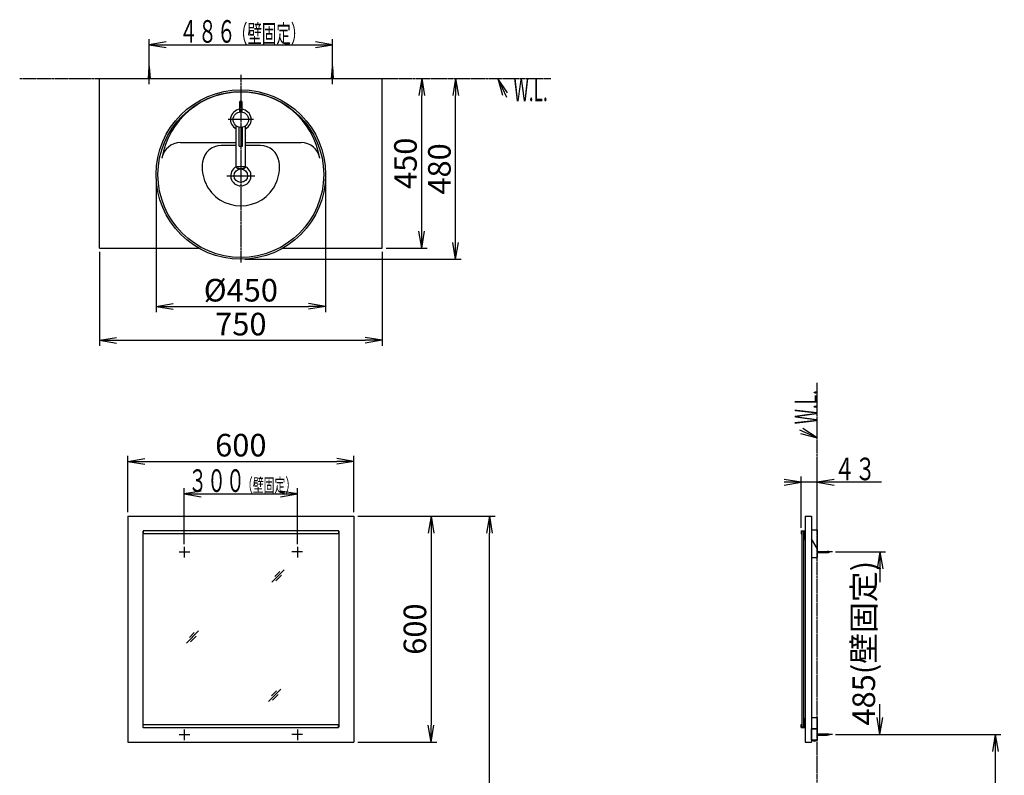
# Model space of a CAD drawing. Extents: x 0 to 2946, y 12 to 4086.
# Drawn here: x 333 to 2946, y 2079 to 4086 of the extents above; entities that cross this region are included whole.
import ezdxf
from ezdxf.enums import TextEntityAlignment as Align

# ---------------------------------------------------------------- set-up
doc = ezdxf.new("R2010")
doc.units = 0
for name, pattern in [('EXLTYPE2', [2, 1, -1]), ('EXLTYPE3', [10, 7, -1, 1, -1]), ('EXLTYPE4', [12, 7, -1, 1, -1, 1, -1])]:
    doc.linetypes.add(name, pattern=pattern)
doc.layers.get('0').update_dxf_attribs({"linetype": 'CONTINUOUS'})
doc.layers.get('DEFPOINTS').update_dxf_attribs({"linetype": 'CONTINUOUS'})
doc.layers.add('化粧台', color=7, linetype='CONTINUOUS')
doc.layers.add('寸法', color=7, linetype='CONTINUOUS')
doc.styles.add('EXCADDIM1', font='monotxt', dxfattribs={"width": 0.84, "bigfont": 'extfont'})
doc.styles.add('EXCADSTD', font='monotxt', dxfattribs={"bigfont": 'extfont'})
doc.styles.get("Standard").update_dxf_attribs({"font": 'monotxt', "bigfont": 'extfont'})
doc.dimstyles.new('ISO-25', dxfattribs={"dimtxt": 2.5, "dimasz": 2.5, "dimexe": 1.25, "dimexo": 0.625, "dimtad": 1, "dimtxsty": 'STANDARD', "dimcen": 2.5, "dimazin": 3, "dimtfac": 1, "dimtmove": 0, "dimatfit": 3})

# ---------------------------------------------------------------- blocks, each defined once
blk = doc.blocks.new('EX_NORM')
at = {"color": 0, "linetype": 'CONTINUOUS'}
for q in [(-1, 0.167), (-1, 0), (-1, -0.167)]:
    blk.add_line((0, 0), q, dxfattribs=at)
blk = doc.blocks.new('*D15')
at = {"layer": 'DEFPOINTS', "color": 0}
for p in [(2490.8, 2672.5), (2616.5, 2672.5), (2490.8, 2187.5)]:
    blk.add_point(p, dxfattribs=at)
at = {"layer": '化粧台', "color": 3, "linetype": 'CONTINUOUS'}
for p, q in [((2498.3, 2672.5), (2631.5, 2672.5)), ((2616.5, 2627.5), (2616.5, 2592)), ((2616.5, 2232.5), (2616.5, 2268)), ((2498.3, 2187.5), (2631.5, 2187.5))]:
    blk.add_line(p, q, dxfattribs=at)
at = {"layer": '化粧台', "color": 3, "xscale": 44.99999618530273, "yscale": 44.99999618530273, "zscale": 44.99999618530273}
for p, rotation in [((2616.5, 2672.5), 90), ((2616.5, 2187.5), 270)]:
    blk.add_blockref('EX_NORM', p, dxfattribs=dict(at, rotation=rotation))
at = {"layer": '化粧台', "color": 2, "insert": (2581.3, 2430), "char_height": 60, "attachment_point": 5, "rotation": 90, "style": 'EXCADDIM1'}
blk.add_mtext('485(壁固定)', dxfattribs=at)
blk = doc.blocks.new('*D16')
at = {"layer": 'DEFPOINTS', "color": 0}
for p in [(1220, 2913), (620, 2767.5), (1220, 2767.5)]:
    blk.add_point(p, dxfattribs=at)
at = {"layer": '化粧台', "color": 3, "linetype": 'CONTINUOUS'}
for p, q in [((620, 2778), (620, 2928)), ((1220, 2778), (1220, 2928)), ((665, 2913), (1175, 2913))]:
    blk.add_line(p, q, dxfattribs=at)
at = {"layer": '化粧台', "color": 3, "xscale": 44.99999618530273, "yscale": 44.99999618530273, "zscale": 44.99999618530273, "rotation": 180}
blk.add_blockref('EX_NORM', (620, 2913), dxfattribs=at)
at = {"layer": '化粧台', "color": 3, "xscale": 44.99999618530273, "yscale": 44.99999618530273, "zscale": 44.99999618530273}
blk.add_blockref('EX_NORM', (1220, 2913), dxfattribs=at)
at = {"layer": '化粧台', "color": 2, "insert": (920, 2948.2), "char_height": 60, "attachment_point": 5, "style": 'EXCADDIM1'}
blk.add_mtext('600', dxfattribs=at)
blk = doc.blocks.new('*D17')
at = {"layer": 'DEFPOINTS', "color": 0}
for p in [(1220, 2767.5), (1220, 2167.5), (1425, 2167.5)]:
    blk.add_point(p, dxfattribs=at)
at = {"layer": '化粧台', "color": 3, "linetype": 'CONTINUOUS'}
for p, q in [((1230.5, 2767.5), (1440, 2767.5)), ((1425, 2722.5), (1425, 2212.5)), ((1230.5, 2167.5), (1440, 2167.5))]:
    blk.add_line(p, q, dxfattribs=at)
at = {"layer": '化粧台', "color": 3, "xscale": 44.99999618530273, "yscale": 44.99999618530273, "zscale": 44.99999618530273}
for p, rotation in [((1425, 2767.5), 90), ((1425, 2167.5), 270)]:
    blk.add_blockref('EX_NORM', p, dxfattribs=dict(at, rotation=rotation))
at = {"layer": '化粧台', "color": 2, "insert": (1389.8, 2467.5), "char_height": 60, "attachment_point": 5, "rotation": 90, "style": 'EXCADDIM1'}
blk.add_mtext('600', dxfattribs=at)
blk = doc.blocks.new('*D18')
at = {"layer": 'DEFPOINTS', "color": 0}
for p in [(1220, 2767.5), (1580, 2767.5), (1368, 1017.5)]:
    blk.add_point(p, dxfattribs=at)
at = {"layer": '寸法', "color": 3, "linetype": 'CONTINUOUS'}
for p, q in [((1230.5, 2767.5), (1595, 2767.5)), ((1580, 1062.5), (1580, 2722.5))]:
    blk.add_line(p, q, dxfattribs=at)
at = {"layer": '寸法', "color": 3, "xscale": 44.99999618530273, "yscale": 44.99999618530273, "zscale": 44.99999618530273}
for p, rotation in [((1580, 2767.5), 90), ((1580, 1017.5), 270)]:
    blk.add_blockref('EX_NORM', p, dxfattribs=dict(at, rotation=rotation))
at = {"layer": '寸法', "color": 2, "insert": (1544.8, 1892.5), "char_height": 60, "attachment_point": 5, "rotation": 90, "style": 'EXCADDIM1'}
blk.add_mtext('（1750）', dxfattribs=at)
blk = doc.blocks.new('*D19')
at = {"layer": 'DEFPOINTS', "color": 0}
for p in [(695, 3674.5), (1145, 3674.5), (1145, 3324.5)]:
    blk.add_point(p, dxfattribs=at)
at = {"layer": '寸法', "color": 3, "linetype": 'CONTINUOUS'}
for p, q in [((695, 3664), (695, 3309.5)), ((1145, 3664), (1145, 3309.5)), ((740, 3324.5), (1100, 3324.5))]:
    blk.add_line(p, q, dxfattribs=at)
at = {"layer": '寸法', "color": 3, "xscale": 44.99999618530273, "yscale": 44.99999618530273, "zscale": 44.99999618530273, "rotation": 180}
blk.add_blockref('EX_NORM', (695, 3324.5), dxfattribs=at)
at = {"layer": '寸法', "color": 3, "xscale": 44.99999618530273, "yscale": 44.99999618530273, "zscale": 44.99999618530273}
blk.add_blockref('EX_NORM', (1145, 3324.5), dxfattribs=at)
at = {"layer": '寸法', "color": 2, "insert": (920, 3359.7), "char_height": 60, "attachment_point": 5, "style": 'EXCADDIM1'}
blk.add_mtext('%%c450', dxfattribs=at)
blk = doc.blocks.new('*D20')
at = {"layer": 'DEFPOINTS', "color": 0}
for p in [(545, 3479.5), (1295, 3479.5), (1295, 3234.5)]:
    blk.add_point(p, dxfattribs=at)
at = {"layer": '寸法', "color": 3, "linetype": 'CONTINUOUS'}
for p, q in [((545, 3469), (545, 3219.5)), ((1295, 3469), (1295, 3219.5)), ((590, 3234.5), (1250, 3234.5))]:
    blk.add_line(p, q, dxfattribs=at)
at = {"layer": '寸法', "color": 3, "xscale": 44.99999618530273, "yscale": 44.99999618530273, "zscale": 44.99999618530273, "rotation": 180}
blk.add_blockref('EX_NORM', (545, 3234.5), dxfattribs=at)
at = {"layer": '寸法', "color": 3, "xscale": 44.99999618530273, "yscale": 44.99999618530273, "zscale": 44.99999618530273}
blk.add_blockref('EX_NORM', (1295, 3234.5), dxfattribs=at)
at = {"layer": '寸法', "color": 2, "insert": (920, 3269.7), "char_height": 60, "attachment_point": 5, "style": 'EXCADDIM1'}
blk.add_mtext('750', dxfattribs=at)
blk = doc.blocks.new('*D21')
at = {"layer": 'DEFPOINTS', "color": 0}
for p in [(1295, 3929.5), (1400, 3929.5), (1295, 3479.5)]:
    blk.add_point(p, dxfattribs=at)
at = {"layer": '寸法', "color": 3, "linetype": 'CONTINUOUS'}
for p, q in [((1400, 3524.5), (1400, 3884.5)), ((1305.5, 3479.5), (1415, 3479.5))]:
    blk.add_line(p, q, dxfattribs=at)
at = {"layer": '寸法', "color": 3, "xscale": 44.99999618530273, "yscale": 44.99999618530273, "zscale": 44.99999618530273}
for p, rotation in [((1400, 3929.5), 90), ((1400, 3479.5), 270)]:
    blk.add_blockref('EX_NORM', p, dxfattribs=dict(at, rotation=rotation))
at = {"layer": '寸法', "color": 2, "insert": (1364.8, 3704.5), "char_height": 60, "attachment_point": 5, "rotation": 90, "style": 'EXCADDIM1'}
blk.add_mtext('450', dxfattribs=at)
blk = doc.blocks.new('*D22')
at = {"layer": 'DEFPOINTS', "color": 0}
for p in [(1295, 3929.5), (1490, 3929.5), (920, 3449.5)]:
    blk.add_point(p, dxfattribs=at)
at = {"layer": '寸法', "color": 3, "linetype": 'CONTINUOUS'}
for p, q in [((1490, 3494.5), (1490, 3884.5)), ((930.5, 3449.5), (1505, 3449.5))]:
    blk.add_line(p, q, dxfattribs=at)
at = {"layer": '寸法', "color": 3, "xscale": 44.99999618530273, "yscale": 44.99999618530273, "zscale": 44.99999618530273}
for p, rotation in [((1490, 3929.5), 90), ((1490, 3449.5), 270)]:
    blk.add_blockref('EX_NORM', p, dxfattribs=dict(at, rotation=rotation))
at = {"layer": '寸法', "color": 2, "insert": (1454.8, 3689.5), "char_height": 60, "attachment_point": 5, "rotation": 90, "style": 'EXCADDIM1'}
blk.add_mtext('480', dxfattribs=at)
blk = doc.blocks.new('*D27')
at = {"layer": 'DEFPOINTS', "color": 0}
for p in [(2604, 2187.5), (2922.5, 1017.5), (2946.5, 1017.5)]:
    blk.add_point(p, dxfattribs=at)
at = {"layer": '寸法', "color": 3, "linetype": 'CONTINUOUS'}
blk.add_line((2922.5, 2142.5), (2922.5, 1062.5), dxfattribs=at)
at = {"layer": '寸法', "color": 3, "xscale": 44.99999618530273, "yscale": 44.99999618530273, "zscale": 44.99999618530273}
for p, rotation in [((2922.5, 2187.5), 90), ((2922.5, 1017.5), 270)]:
    blk.add_blockref('EX_NORM', p, dxfattribs=dict(at, rotation=rotation))
at = {"layer": '寸法', "color": 2, "insert": (2887.3, 1602.5), "char_height": 60, "attachment_point": 5, "rotation": 90, "style": 'EXCADDIM1'}
blk.add_mtext('（1170）', dxfattribs=at)

msp = doc.modelspace()

# ---------------------------------------------------------------- linework, layer by layer
at = {"layer": '化粧台', "color": 6, "linetype": 'CONTINUOUS'}
for p, q in [((675, 3929.5), (677, 3962)), ((677, 3914.5), (677, 3972)), ((677, 3962), (679, 3929.5)), ((1161, 3929.5), (1163, 3962)), ((1163, 3914.5), (1163, 3972)), ((1163, 3962), (1165, 3929.5)), ((953.75, 3820.5), (886.25, 3820.5)), ((907.5, 3751.5), (868.038, 3751.5)), ((971.962, 3751.5), (932.5, 3751.5)), ((883.1, 3671.5), (956.9, 3671.5)), ((661, 2728.7), (661, 2720.7)), ((1179, 2728.7), (661, 2728.7)), ((1179, 2720.7), (661, 2720.7)), ((1179, 2728.7), (1179, 2720.7)), ((2407.6, 2728.7), (2418, 2728.7)), ((2407.6, 2728.7), (2407.6, 2720.7)), ((2407.6, 2720.7), (2408.8, 2720.7)), ((2416.8, 2727.5), (2408.8, 2727.5)), ((2416.8, 2703.7), (2416.8, 2727.5)), ((2416.8, 2703.7), (2418, 2703.7)), ((756.6, 2672.5), (784.95, 2672.5)), ((770, 2685.9), (770, 2657.55)), ((1083.4, 2672.5), (1055.05, 2672.5)), ((1070, 2685.9), (1070, 2657.55)), ((2450, 2674), (2476.662, 2674)), ((2450, 2671), (2476.662, 2671)), ((1002.5, 2592.5), (1035, 2625)), ((1023.214, 2620.286), (1010.464, 2607.536)), ((1013.036, 2595.964), (1028.036, 2610.964)), ((775.5, 2430.5), (808, 2463)), ((796.214, 2458.286), (783.464, 2445.536)), ((786.036, 2433.964), (801.036, 2448.964)), ((993.5, 2275.5), (1026, 2308)), ((1014.214, 2303.286), (1001.464, 2290.536)), ((1004.036, 2278.964), (1019.036, 2293.964)), ((2416.8, 2231.3), (2418, 2231.3)), ((2416.8, 2231.3), (2416.8, 2207.5)), ((661, 2206.3), (661, 2214.3)), ((661, 2214.3), (1179, 2214.3)), ((661, 2206.3), (1179, 2206.3)), ((770, 2200.9), (770, 2172.55)), ((1070, 2200.9), (1070, 2172.55)), ((1179, 2206.3), (1179, 2214.3)), ((1180, 2207.5), (1179, 2207.5)), ((2407.6, 2214.3), (2408.8, 2214.3)), ((2407.6, 2206.3), (2407.6, 2214.3)), ((2407.6, 2206.3), (2418, 2206.3)), ((2416.8, 2207.5), (2408.8, 2207.5)), ((756.6, 2187.5), (784.95, 2187.5)), ((1083.4, 2187.5), (1055.05, 2187.5)), ((2437.8, 2172.212), (2447.2, 2172.212)), ((2442.5, 2170), (2440.768, 2171)), ((2442.5, 2170), (2444.232, 2171)), ((2450, 2189), (2476.662, 2189)), ((2450, 2186), (2476.662, 2186))]:
    msp.add_line(p, q, dxfattribs=at)
at = {"layer": '化粧台', "color": 6, "linetype": 'EXLTYPE4'}
for p, q in [((333, 3929.5), (1743, 3929.5)), ((2450, 1017.5), (2450, 3121.5))]:
    msp.add_line(p, q, dxfattribs=at)
at = {"layer": '化粧台', "color": 2, "linetype": 'CONTINUOUS'}
for p, q in [((545, 3479.5), (545, 3929.5)), ((545, 3929.5), (1295, 3929.5)), ((1295, 3479.5), (1295, 3929.5)), ((923, 3868.668), (917, 3868.668)), ((917, 3840.779), (917, 3868.668)), ((923, 3868.668), (923, 3840.779)), ((907.5, 3693.411), (907.5, 3804.252)), ((916, 3750), (916, 3800.394)), ((924, 3750), (924, 3800.394)), ((932.5, 3693.411), (932.5, 3804.252)), ((759.785, 3759.5), (907.5, 3759.5)), ((916, 3750), (924, 3750)), ((932.5, 3759.5), (1080.215, 3759.5)), ((545, 3479.5), (807.75, 3479.5)), ((1032.25, 3479.5), (1295, 3479.5)), ((620, 2767.5), (1220, 2767.5)), ((620, 2767.5), (620, 2167.5)), ((1220, 2767.5), (1220, 2167.5)), ((2418, 2767.5), (2435, 2767.5)), ((2418, 2767.5), (2418, 2167.5)), ((2435, 2767.5), (2435, 2167.5)), ((660, 2727.5), (660, 2207.5)), ((1180, 2727.5), (1180, 2207.5)), ((2408.8, 2727.5), (2408.8, 2207.5)), ((2413.8, 2727.5), (2413.8, 2207.5)), ((2435, 2731.519), (2450, 2731.519)), ((2450, 2731.519), (2450, 2657.5)), ((2450, 2731.519), (2450, 2681.519)), ((2450, 2681.519), (2435, 2707.5)), ((2435, 2707.5), (2435, 2657.5)), ((2450, 2681.519), (2435, 2707.5)), ((2435, 2657.5), (2450, 2657.5)), ((2435, 2232.5), (2450, 2232.5)), ((2450, 2232.5), (2450, 2172.5)), ((2450, 2202.5), (2435, 2202.5)), ((2435, 2202.5), (2450, 2202.5)), ((2435, 2172.5), (2435, 2202.5)), ((2450, 2172.5), (2435, 2172.5)), ((2437.8, 2172.5), (2437.8, 2172.212)), ((2437.8, 2172.5), (2447.2, 2172.5)), ((2447.2, 2172.5), (2447.2, 2172.212)), ((620, 2167.5), (1220, 2167.5)), ((2418, 2167.5), (2435, 2167.5))]:
    msp.add_line(p, q, dxfattribs=at)
at = {"layer": '化粧台', "color": 6, "linetype": 'EXLTYPE3'}
for p, q in [((920, 3939.5), (920, 3439.5)), ((2490.8, 2672.5), (2448.05, 2672.5)), ((2490.8, 2187.5), (2448.05, 2187.5))]:
    msp.add_line(p, q, dxfattribs=at)
at = {"layer": '化粧台', "color": 3, "linetype": 'CONTINUOUS'}
for p, q in [((1627.764, 3891.851), (1602, 3929.5)), ((1602, 3929.5), (1614.16, 3885.53)), ((2405.741, 2986.565), (2450, 2975.5)), ((2450, 2975.5), (2411.722, 3000.321)), ((2407.6, 2857.5), (2362.6, 2865)), ((2620.25, 2857.5), (2362.6, 2857.5)), ((2362.6, 2850), (2407.6, 2857.5)), ((2407.6, 2736.2), (2407.6, 2872.5)), ((2450, 2738.5), (2450, 2867.5)), ((2495, 2865), (2450, 2857.5)), ((2450, 2857.5), (2495, 2850)), ((770, 2693.4), (770, 2841.5)), ((815, 2834), (770, 2826.5)), ((770, 2826.5), (1070, 2826.5)), ((770, 2826.5), (815, 2819)), ((1070, 2826.5), (1025, 2834)), ((1025, 2819), (1070, 2826.5)), ((1070, 2693.4), (1070, 2841.5))]:
    msp.add_line(p, q, dxfattribs=at)
at = {"layer": '化粧台', "color": 6, "linetype": 'EXLTYPE2'}
for p, q in [((660, 2727.5), (661, 2727.5)), ((1180, 2727.5), (1179, 2727.5)), ((660, 2207.5), (661, 2207.5))]:
    msp.add_line(p, q, dxfattribs=at)
at = {"layer": '化粧台', "color": 3, "linetype": 'CONTINUOUS', "flags": 128}
for points in [[(1602, 3929.5), (1625, 3880)], [(2450, 2975.5), (2404, 2995.5)]]:
    msp.add_lwpolyline(points, dxfattribs=at)
at = {"layer": '化粧台', "color": 2, "linetype": 'CONTINUOUS'}
for centre, radius in [((920, 3674.5), 225), ((920, 3674.5), 220), ((920, 3820.5), 20.5), ((920, 3671.5), 18)]:
    msp.add_circle(centre, radius, dxfattribs=at)
for centre, radius, start, end in [((920, 3681.93), 212.57, 9.763897, 170.236103), ((920, 3820.5), 27.5, 96.262913, 242.964308), ((920, 3820.5), 27.5, 297.035692, 83.737087), ((759.785, 3709.5), 50, 90, 170.236103), ((1080.215, 3709.5), 50, 9.763897, 90), ((920, 3671.5), 27, 117.578468, 62.421532), ((2442.5, 2176.1), 6.1, 219.601927, 320.398073)]:
    msp.add_arc(centre, radius, start, end, dxfattribs=at)
at = {"layer": '化粧台', "color": 6, "linetype": 'CONTINUOUS'}
for centre, radius, start, end in [((868.038, 3701.5), 50, 90, 171.786789), ((971.962, 3701.5), 50, 8.213211, 90), ((920, 3694), 102.5, 171.786789, 8.213211), ((2476.662, 2659), 15, 64.158067, 90), ((2476.662, 2686), 15, 270, 295.841933), ((2476.662, 2174), 15, 64.158067, 90), ((2476.662, 2201), 15, 270, 295.841933)]:
    msp.add_arc(centre, radius, start, end, dxfattribs=at)
at = {"layer": '化粧台', "color": 2, "linetype": 'CONTINUOUS'}
msp.add_ellipse((920, 3693.411), major_axis=(-12.5, 0), ratio=0.25881905, dxfattribs=at)
at = {"layer": '寸法', "color": 3, "linetype": 'CONTINUOUS'}
for p, q in [((677, 3972.5), (677, 4034.5)), ((722, 4027), (677, 4019.5)), ((1163, 4019.5), (1118, 4027)), ((1163, 3972.5), (1163, 4034.5)), ((677, 4019.5), (1163, 4019.5)), ((677, 4019.5), (722, 4012)), ((1118, 4012), (1163, 4019.5)), ((2611.5, 2187.5), (2937.5, 2187.5))]:
    msp.add_line(p, q, dxfattribs=at)

# ---------------------------------------------------------------- texts
at = {"layer": '化粧台', "color": 2, "linetype": 'CONTINUOUS', "style": 'EXCADSTD'}
for s, height, width, p, p2 in [('W.L.', 60, 0.557196, (1644, 3869.5), (1734.743, 3869.5)), ('４３', 60, 1.166582, (2495, 2862.75), (2604.992, 2862.75)), ('３００', 60, 1.029412, (780.5, 2831.75), (930.5, 2831.75)), ('（壁固定）', 36, 0.965517, (923, 2831.75), (1067, 2831.75))]:
    msp.add_text(s, height=height, dxfattribs=dict(at, width=width)).set_placement(p, p2, align=Align.FIT)
at = {"layer": '化粧台', "color": 2, "linetype": 'CONTINUOUS', "style": 'EXCADSTD', "width": 0.557196}
msp.add_text('W.L.', height=60, rotation=90, dxfattribs=at).set_placement((2450, 3011.5), (2450, 3102.243), align=Align.FIT)
at = {"layer": '寸法', "color": 2, "linetype": 'CONTINUOUS', "style": 'EXCADSTD'}
for s, height, width, p, p2 in [('４８６', 60, 1.029412, (756.5, 4024.75), (906.5, 4024.75)), ('（壁固定）', 48, 0.965517, (899, 4024.75), (1091, 4024.75))]:
    msp.add_text(s, height=height, dxfattribs=dict(at, width=width)).set_placement(p, p2, align=Align.FIT)

# ---------------------------------------------------------------- dimensions: what is measured, and where the dimension line sits
at = {"layer": '化粧台', "color": 3, "linetype": 'CONTINUOUS'}
dim = msp.add_linear_dim(base=(1220, 2913), p1=(620, 2767.5), p2=(1220, 2767.5), dimstyle='ISO-25', override={"dimtxt": 59.999996, "dimasz": 44.999996, "dimexe": 15, "dimexo": 10.5, "dimgap": 0, "dimtad": 1, "dimjust": 0, "dimtih": 0, "dimtoh": 0, "dimdec": 2, "dimzin": 8, "dimlunit": 2, "dimtxsty": 'EXCADDIM1', "dimblk1": 'EX_NORM', "dimblk2": 'EX_NORM', "dimsah": 1, "dimse1": 0, "dimse2": 0, "dimclrd": 3, "dimclre": 3, "dimclrt": 2, "dimtmove": 2}, dxfattribs=at)
dim.commit()
dim.dimension.update_dxf_attribs({"geometry": '*D16', "text_midpoint": (920, 2948.25), "dimtype": 160})
dim = msp.add_linear_dim(base=(1425, 2167.5), p1=(1220, 2767.5), p2=(1220, 2167.5), angle=90, dimstyle='ISO-25', override={"dimtxt": 59.999996, "dimasz": 44.999996, "dimexe": 15, "dimexo": 10.5, "dimgap": 0, "dimtad": 1, "dimjust": 0, "dimtih": 0, "dimtoh": 0, "dimdec": 2, "dimzin": 8, "dimlunit": 2, "dimtxsty": 'EXCADDIM1', "dimblk1": 'EX_NORM', "dimblk2": 'EX_NORM', "dimsah": 1, "dimse1": 0, "dimse2": 0, "dimclrd": 3, "dimclre": 3, "dimclrt": 2, "dimtmove": 2}, dxfattribs=at)
dim.commit()
dim.dimension.update_dxf_attribs({"geometry": '*D17', "text_midpoint": (1389.75, 2467.5), "dimtype": 160})
dim = msp.add_linear_dim(base=(2616.5, 2672.5), p1=(2490.8, 2187.5), p2=(2490.8, 2672.5), angle=90, text='485(壁固定)', dimstyle='ISO-25', override={"dimtxt": 59.999996, "dimasz": 44.999996, "dimexe": 15, "dimexo": 7.5, "dimgap": 0, "dimtad": 1, "dimjust": 0, "dimtih": 0, "dimtoh": 0, "dimdec": 2, "dimzin": 8, "dimlunit": 2, "dimtxsty": 'EXCADDIM1', "dimblk1": 'EX_NORM', "dimblk2": 'EX_NORM', "dimsah": 1, "dimse1": 0, "dimse2": 0, "dimclrd": 3, "dimclre": 3, "dimclrt": 2, "dimtmove": 2}, dxfattribs=at)
dim.commit()
dim.dimension.update_dxf_attribs({"geometry": '*D15', "text_midpoint": (2581.25, 2430), "dimtype": 160})
at = {"layer": '寸法', "color": 3, "linetype": 'CONTINUOUS'}
for base, p1, picture, middle in [((1490, 3929.5), (920, 3449.5), '*D22', (1454.75, 3689.5)), ((1400, 3929.5), (1295, 3479.5), '*D21', (1364.75, 3704.5))]:
    dim = msp.add_linear_dim(base=base, p1=p1, p2=(1295, 3929.5), angle=90, dimstyle='ISO-25', override={"dimtxt": 59.999996, "dimasz": 44.999996, "dimexe": 15, "dimexo": 10.5, "dimgap": 0, "dimtad": 1, "dimjust": 0, "dimtih": 0, "dimtoh": 0, "dimdec": 0, "dimzin": 0, "dimlunit": 2, "dimtxsty": 'EXCADDIM1', "dimblk1": 'EX_NORM', "dimblk2": 'EX_NORM', "dimsah": 1, "dimse1": 0, "dimse2": 1, "dimclrd": 3, "dimclre": 3, "dimclrt": 2, "dimtmove": 2}, dxfattribs=at)
    dim.commit()
    dim.dimension.update_dxf_attribs({"geometry": picture, "text_midpoint": middle, "dimtype": 160})
dim = msp.add_linear_dim(base=(1145, 3324.5), p1=(695, 3674.5), p2=(1145, 3674.5), text='%%c450', dimstyle='ISO-25', override={"dimtxt": 59.999996, "dimasz": 44.999996, "dimexe": 15, "dimexo": 10.5, "dimgap": 0, "dimtad": 1, "dimjust": 0, "dimtih": 0, "dimtoh": 0, "dimdec": 0, "dimzin": 0, "dimlunit": 2, "dimtxsty": 'EXCADDIM1', "dimblk1": 'EX_NORM', "dimblk2": 'EX_NORM', "dimsah": 1, "dimse1": 0, "dimse2": 0, "dimclrd": 3, "dimclre": 3, "dimclrt": 2, "dimtmove": 2}, dxfattribs=at)
dim.commit()
dim.dimension.update_dxf_attribs({"geometry": '*D19', "text_midpoint": (920, 3359.75), "dimtype": 160})
dim = msp.add_linear_dim(base=(1295, 3234.5), p1=(545, 3479.5), p2=(1295, 3479.5), dimstyle='ISO-25', override={"dimtxt": 59.999996, "dimasz": 44.999996, "dimexe": 15, "dimexo": 10.5, "dimgap": 0, "dimtad": 1, "dimjust": 0, "dimtih": 0, "dimtoh": 0, "dimdec": 0, "dimzin": 0, "dimlunit": 2, "dimtxsty": 'EXCADDIM1', "dimblk1": 'EX_NORM', "dimblk2": 'EX_NORM', "dimsah": 1, "dimse1": 0, "dimse2": 0, "dimclrd": 3, "dimclre": 3, "dimclrt": 2, "dimtmove": 2}, dxfattribs=at)
dim.commit()
dim.dimension.update_dxf_attribs({"geometry": '*D20', "text_midpoint": (920, 3269.75), "dimtype": 160})
for base, p1, p2, text, override, picture, middle in [((1580, 2767.5), (1368, 1017.5), (1220, 2767.5), '（1750）', {"dimtxt": 59.999996, "dimasz": 44.999996, "dimexe": 15, "dimexo": 10.5, "dimgap": 0, "dimtad": 1, "dimjust": 0, "dimtih": 0, "dimtoh": 0, "dimdec": 2, "dimzin": 8, "dimlunit": 2, "dimtxsty": 'EXCADDIM1', "dimblk1": 'EX_NORM', "dimblk2": 'EX_NORM', "dimsah": 1, "dimse1": 1, "dimse2": 0, "dimclrd": 3, "dimclre": 3, "dimclrt": 2, "dimtmove": 2}, '*D18', (1544.75, 1892.5)), ((2922.5, 1017.5), (2604, 2187.5), (2946.5, 1017.5), '（1170）', {"dimtxt": 59.999996, "dimasz": 44.999996, "dimexe": 0, "dimexo": 0, "dimgap": 0, "dimtad": 1, "dimjust": 0, "dimtih": 0, "dimtoh": 0, "dimdec": 2, "dimzin": 8, "dimlunit": 2, "dimtxsty": 'EXCADDIM1', "dimblk1": 'EX_NORM', "dimblk2": 'EX_NORM', "dimsah": 1, "dimse1": 1, "dimse2": 1, "dimclrd": 3, "dimclre": 3, "dimclrt": 2, "dimtmove": 2}, '*D27', (2887.25, 1602.5))]:
    dim = msp.add_linear_dim(base=base, p1=p1, p2=p2, angle=90, text=text, dimstyle='ISO-25', override=override, dxfattribs=at)
    dim.commit()
    dim.dimension.update_dxf_attribs({"geometry": picture, "text_midpoint": middle, "dimtype": 160})

doc.saveas('drawing.dxf')
